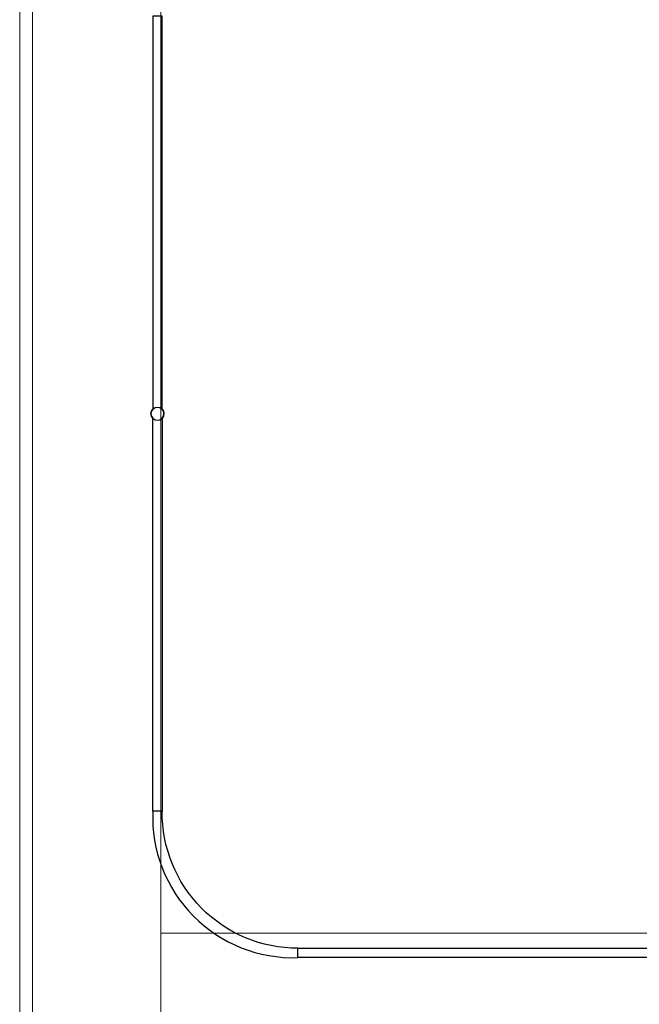
# Model space of a CAD drawing. Units: centimetres. Extents: x 1725 to 3775, y -1750 to 1200.
# Drawn here: x 2145 to 2386, y -128 to 256 of the extents above; entities that cross this region are included whole.
import ezdxf

# ---------------------------------------------------------------- set-up
doc = ezdxf.new("R2010")
doc.units = ezdxf.units.CM
doc.header["$MEASUREMENT"] = 0
doc.linetypes.add('Wipeout_Contour', pattern=[100, 0, -100])
for name, color, linetype in [('InterSystem-description', 7, 'Continuous'), ('InterSystem-dimension', 7, 'Continuous'), ('X-Nawierzchnie', 7, 'Continuous')]:
    doc.layers.add(name, color=color, linetype=linetype)
doc.styles.add('GENERATED_STYLE_1', font='txt')
doc.dimstyles.new('GENERATED_STYLE__6', dxfattribs={"dimtxt": 20, "dimasz": 15.2, "dimexe": 0.18, "dimexo": 5, "dimgap": 0.09, "dimtad": 1, "dimdec": 3, "dimlfac": 0.01, "dimzin": 0, "dimdsep": 46, "dimtxsty": 'GENERATED_STYLE_1', "dimblk": 'ARROWHEAD_2', "dimblk1": 'ARROWHEAD_2', "dimblk2": 'ARROWHEAD_2', "dimcen": 0.09, "dimclrd": 7, "dimclre": 7, "dimclrt": 7, "dimadec": 0, "dimazin": 0, "dimtfac": 1, "dimtdec": 4, "dimtmove": 0, "dimatfit": 3, "dimfxl": 0, "dimtolj": 1, "dimtzin": 0, "dimarcsym": 0})

# ---------------------------------------------------------------- blocks, each defined once
blk = doc.blocks.new('*D12')
at = {"layer": 'InterSystem-dimension', "linetype": 'Continuous'}
for p, q in [((3440.12, 350), (3440.12, 359.78)), ((3450.12, 344.23), (3430.12, 355.77)), ((3455.12, 350), (2155, 350)), ((3440.12, -900), (3440.12, 350)), ((3430.12, -894.23), (3450.12, -905.77)), ((3455.12, -900), (2155, -900)), ((3440.12, -909.78), (3440.12, -900))]:
    blk.add_line(p, q, dxfattribs=at)
at = {"layer": 'InterSystem-dimension', "insert": (3436.12, -316.78), "char_height": 20, "attachment_point": 7, "rotation": 90, "style": 'GENERATED_STYLE_1'}
blk.add_mtext('\\A1;{\\fArial CE|b0|i0|c238|p34;12,500}', dxfattribs=at)
blk = doc.blocks.new('ARROWHEAD_2')
at = {"color": 0, "linetype": 'Continuous', "lineweight": 0}
for p, q in [((-0.378, -0.655), (0.378, 0.655)), ((0, 0), (-1, 0))]:
    blk.add_line(p, q, dxfattribs=at)

msp = doc.modelspace()

# ---------------------------------------------------------------- linework, layer by layer
at = {"layer": 'InterSystem-description', "linetype": 'Continuous', "flags": 128}
for points in [[(2196.8161, 104.0949, 2.37008338), (2200.4371, 104.0949), (2200.4371, 257.1196), (2196.8161, 257.1196)], [(2196.8161, 100.5677, -2.37008338), (2200.4371, 100.5677), (2200.4371, -52.457), (2196.8161, -52.457)], [(2253.2909, -105.8569, -0.4164935), (2200.4371, -52.457), (2196.8161, -52.457, 0.4364885), (2253.2909, -109.478)], [(2406.3157, -105.8569, -2.37008338), (2406.3157, -109.478), (2253.2909, -109.478), (2253.2909, -105.8569)]]:
    msp.add_lwpolyline(points, format="xyb", close=True, dxfattribs=at)
at = {"layer": 'X-Nawierzchnie', "color": 89, "linetype": 'Continuous', "lineweight": 18, "flags": 128}
for points in [[(2150, -900), (2150, -850), (2150, 350), (3350, 350), (3350, -850), (3350, -900), (2200, -900)], [(2150, -900), (3350, -900), (3350, 300), (2150, 300)], [(2200, -100), (2850, -100), (2850, 300), (2200, 300)], [(2200, -850), (3300, -850), (3300, 300), (2200, 300)], [(2200, -100), (3300, -100), (3300, -150), (2200, -150)]]:
    msp.add_lwpolyline(points, close=True, dxfattribs=at)

# ---------------------------------------------------------------- next in the draw order: wipeouts: each hides what was drawn before it
at = {"color": 254, "linetype": 'Wipeout_Contour', "lineweight": 0, "ltscale": 9011.417686}
msp.add_wipeout([(2150, -900), (2150, 350), (2145, 355), (2145, -905)], dxfattribs=at).dxf.layer = 'X-Nawierzchnie'

# ---------------------------------------------------------------- next in the draw order: linework, layer by layer
at = {"layer": 'X-Nawierzchnie', "color": 87, "linetype": 'Continuous', "lineweight": 18, "flags": 128}
for points in [[(2145, 355), (2145, -905)], [(2150, -900), (2150, 350)]]:
    msp.add_lwpolyline(points, dxfattribs=at)

# ---------------------------------------------------------------- next in the draw order: dimensions: what is measured, and where the dimension line sits
at = {"layer": 'InterSystem-dimension', "linetype": 'Continuous'}
dim = msp.add_linear_dim(base=(3440.1208, 350), p1=(2150, -900), p2=(2150, 350), angle=90, dimstyle='GENERATED_STYLE__6', dxfattribs=at)
dim.commit()
dim.dimension.update_dxf_attribs({"geometry": '*D12', "text_midpoint": (3426.1208, -275), "dimtype": 160, "text_rotation": 90})

doc.saveas('drawing.dxf')
